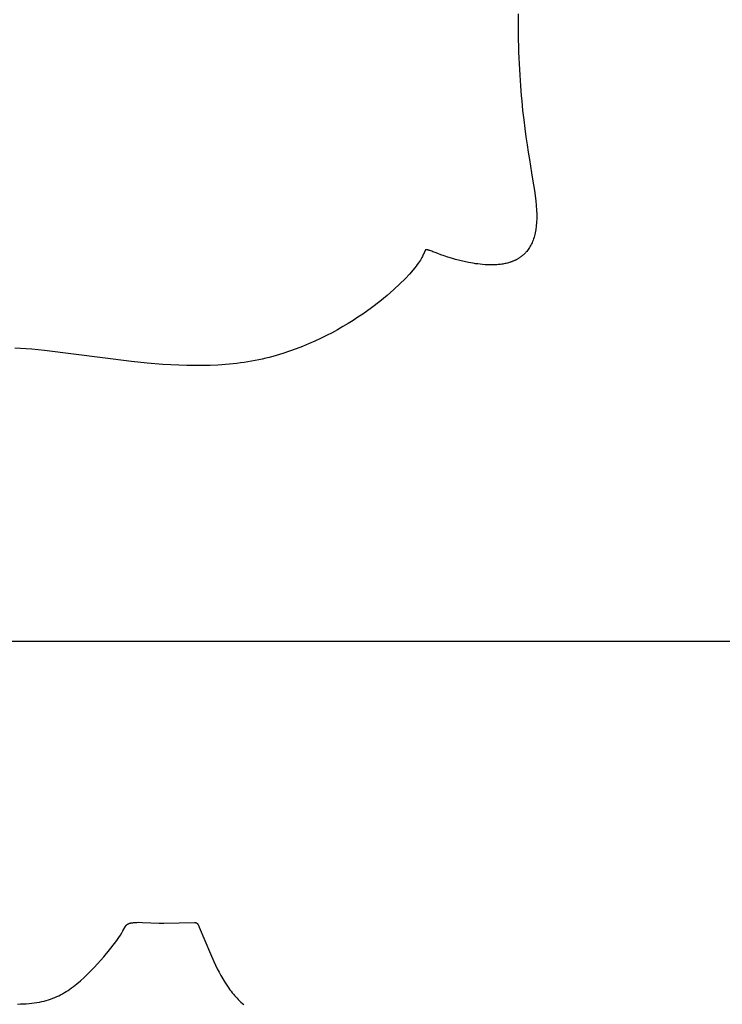
# Model space of a CAD drawing. Units: millimetres. Extents: x 188 to 679, y -220 to 150.
# Drawn here: x 609 to 639, y -134 to -91 of the extents above; entities that cross this region are included whole.
import ezdxf

# ---------------------------------------------------------------- set-up
doc = ezdxf.new("R2010")
doc.units = ezdxf.units.MM
doc.header["$MEASUREMENT"] = 0
doc.layers.add('IGES level 0', color=7, linetype='Continuous', true_color=0x000000)

msp = doc.modelspace()

# ---------------------------------------------------------------- linework, layer by layer
at = {"layer": 'IGES level 0'}
for p, q in [((630.73, -91.173, 23.825), (630.729, -91.459, 23.908)), ((630.729, -91.459, 23.908), (630.729, -91.74, 23.995)), ((630.729, -91.74, 23.995), (630.731, -92.015, 24.086)), ((630.731, -92.015, 24.086), (630.735, -92.285, 24.18)), ((630.735, -92.285, 24.18), (630.741, -92.549, 24.279)), ((630.741, -92.549, 24.279), (630.749, -92.807, 24.38)), ((630.749, -92.807, 24.38), (630.759, -93.06, 24.485)), ((630.759, -93.06, 24.485), (630.77, -93.307, 24.593)), ((630.77, -93.307, 24.593), (630.782, -93.55, 24.705)), ((630.782, -93.55, 24.705), (630.796, -93.787, 24.819)), ((630.796, -93.787, 24.819), (630.811, -94.019, 24.935)), ((630.811, -94.019, 24.935), (630.827, -94.246, 25.055)), ((630.827, -94.246, 25.055), (630.845, -94.467, 25.176)), ((630.845, -94.467, 25.176), (630.863, -94.684, 25.3)), ((630.863, -94.684, 25.3), (630.883, -94.897, 25.426)), ((630.883, -94.897, 25.426), (630.924, -95.306, 25.683)), ((630.924, -95.306, 25.683), (630.969, -95.698, 25.947)), ((630.969, -95.698, 25.947), (631.015, -96.071, 26.216)), ((631.015, -96.071, 26.216), (631.064, -96.428, 26.488)), ((631.064, -96.428, 26.488), (631.113, -96.767, 26.763)), ((631.113, -96.767, 26.763), (631.162, -97.09, 27.039)), ((631.162, -97.09, 27.039), (631.211, -97.398, 27.316)), ((631.211, -97.398, 27.316), (631.258, -97.691, 27.59)), ((631.258, -97.691, 27.59), (631.304, -97.969, 27.863)), ((631.304, -97.969, 27.863), (631.347, -98.234, 28.131)), ((631.347, -98.234, 28.131), (631.423, -98.724, 28.652)), ((631.423, -98.724, 28.652), (631.482, -99.166, 29.142)), ((631.482, -99.166, 29.142), (631.502, -99.371, 29.372)), ((631.502, -99.371, 29.372), (631.516, -99.565, 29.591)), ((631.516, -99.565, 29.591), (631.523, -99.749, 29.798)), ((631.523, -99.749, 29.798), (631.523, -99.924, 29.992)), ((631.517, -100.09, 30.174), (631.503, -100.246, 30.345)), ((631.523, -99.924, 29.992), (631.517, -100.09, 30.174)), ((631.443, -100.6, 30.723), (631.427, -100.665, 30.791)), ((631.458, -100.534, 30.653), (631.443, -100.6, 30.723)), ((631.472, -100.465, 30.58), (631.458, -100.534, 30.653)), ((631.484, -100.394, 30.504), (631.472, -100.465, 30.58)), ((631.503, -100.246, 30.345), (631.484, -100.394, 30.504)), ((631.3, -101.01, 31.144), (631.274, -101.061, 31.195)), ((631.324, -100.957, 31.091), (631.3, -101.01, 31.144)), ((631.347, -100.903, 31.036), (631.324, -100.957, 31.091)), ((631.369, -100.846, 30.978), (631.347, -100.903, 31.036)), ((631.39, -100.787, 30.918), (631.369, -100.846, 30.978)), ((631.409, -100.727, 30.856), (631.39, -100.787, 30.918)), ((631.427, -100.665, 30.791), (631.409, -100.727, 30.856)), ((626.694, -101.429, 31.155), (626.678, -101.464, 31.176)), ((626.701, -101.412, 31.145), (626.694, -101.429, 31.155)), ((626.708, -101.397, 31.137), (626.701, -101.412, 31.145)), ((626.714, -101.382, 31.129), (626.708, -101.397, 31.137)), ((626.72, -101.369, 31.122), (626.714, -101.382, 31.129)), ((626.725, -101.356, 31.117), (626.72, -101.369, 31.122)), ((626.73, -101.344, 31.111), (626.725, -101.356, 31.117)), ((626.733, -101.338, 31.109), (626.73, -101.344, 31.111)), ((626.735, -101.333, 31.107), (626.733, -101.338, 31.109)), ((626.738, -101.327, 31.105), (626.735, -101.333, 31.107)), ((626.74, -101.322, 31.104), (626.738, -101.327, 31.105)), ((626.742, -101.317, 31.102), (626.74, -101.322, 31.104)), ((626.744, -101.313, 31.101), (626.742, -101.317, 31.102)), ((626.747, -101.308, 31.1), (626.744, -101.313, 31.101)), ((626.749, -101.304, 31.099), (626.747, -101.308, 31.1)), ((626.75, -101.302, 31.099), (626.749, -101.304, 31.099)), ((626.751, -101.3, 31.098), (626.75, -101.302, 31.099)), ((626.752, -101.298, 31.098), (626.751, -101.3, 31.098)), ((626.753, -101.296, 31.098), (626.752, -101.298, 31.098)), ((626.754, -101.294, 31.098), (626.753, -101.296, 31.098)), ((626.756, -101.292, 31.098), (626.754, -101.294, 31.098)), ((626.757, -101.29, 31.097), (626.756, -101.292, 31.098)), ((626.758, -101.288, 31.097), (626.757, -101.29, 31.097)), ((626.759, -101.287, 31.097), (626.758, -101.288, 31.097)), ((626.76, -101.285, 31.097), (626.759, -101.287, 31.097)), ((626.761, -101.283, 31.097), (626.76, -101.285, 31.097)), ((626.762, -101.282, 31.097), (626.761, -101.283, 31.097)), ((626.763, -101.28, 31.098), (626.762, -101.282, 31.097)), ((626.765, -101.279, 31.098), (626.763, -101.28, 31.098)), ((626.766, -101.277, 31.098), (626.765, -101.279, 31.098)), ((626.767, -101.276, 31.098), (626.766, -101.277, 31.098)), ((626.768, -101.275, 31.099), (626.767, -101.276, 31.098)), ((626.769, -101.273, 31.099), (626.768, -101.275, 31.099)), ((626.77, -101.272, 31.099), (626.769, -101.273, 31.099)), ((626.772, -101.271, 31.1), (626.77, -101.272, 31.099)), ((626.773, -101.27, 31.1), (626.772, -101.271, 31.1)), ((626.774, -101.269, 31.101), (626.773, -101.27, 31.1)), ((626.775, -101.268, 31.101), (626.774, -101.269, 31.101)), ((626.777, -101.267, 31.102), (626.775, -101.268, 31.101)), ((626.778, -101.266, 31.102), (626.777, -101.267, 31.102)), ((626.779, -101.265, 31.103), (626.778, -101.266, 31.102)), ((626.781, -101.264, 31.103), (626.779, -101.265, 31.103)), ((626.782, -101.263, 31.104), (626.781, -101.264, 31.103)), ((626.783, -101.262, 31.105), (626.782, -101.263, 31.104)), ((626.785, -101.262, 31.106), (626.783, -101.262, 31.105)), ((626.786, -101.261, 31.106), (626.785, -101.262, 31.106)), ((626.787, -101.26, 31.107), (626.786, -101.261, 31.106)), ((626.789, -101.259, 31.108), (626.787, -101.26, 31.107)), ((626.79, -101.259, 31.109), (626.789, -101.259, 31.108)), ((626.792, -101.258, 31.11), (626.79, -101.259, 31.109)), ((626.793, -101.258, 31.111), (626.792, -101.258, 31.11)), ((626.795, -101.257, 31.112), (626.793, -101.258, 31.111)), ((626.796, -101.257, 31.113), (626.795, -101.257, 31.112)), ((626.798, -101.257, 31.114), (626.796, -101.257, 31.113)), ((626.8, -101.256, 31.115), (626.798, -101.257, 31.114)), ((626.801, -101.256, 31.116), (626.8, -101.256, 31.115)), ((626.803, -101.256, 31.117), (626.801, -101.256, 31.116)), ((626.805, -101.255, 31.119), (626.803, -101.256, 31.117)), ((626.806, -101.255, 31.12), (626.805, -101.255, 31.119)), ((626.808, -101.255, 31.121), (626.806, -101.255, 31.12)), ((626.81, -101.255, 31.122), (626.808, -101.255, 31.121)), ((626.812, -101.255, 31.124), (626.81, -101.255, 31.122)), ((626.814, -101.255, 31.125), (626.812, -101.255, 31.124)), ((626.817, -101.255, 31.128), (626.814, -101.255, 31.125)), ((626.821, -101.255, 31.131), (626.817, -101.255, 31.128)), ((626.826, -101.256, 31.134), (626.821, -101.255, 31.131)), ((626.83, -101.256, 31.137), (626.826, -101.256, 31.134)), ((626.834, -101.257, 31.14), (626.83, -101.256, 31.137)), ((626.839, -101.258, 31.143), (626.834, -101.257, 31.14)), ((626.844, -101.259, 31.146), (626.839, -101.258, 31.143)), ((626.849, -101.26, 31.15), (626.844, -101.259, 31.146)), ((626.859, -101.262, 31.157), (626.849, -101.26, 31.15)), ((626.871, -101.265, 31.164), (626.859, -101.262, 31.157)), ((626.883, -101.269, 31.172), (626.871, -101.265, 31.164)), ((626.896, -101.273, 31.18), (626.883, -101.269, 31.172)), ((626.911, -101.278, 31.189), (626.896, -101.273, 31.18)), ((626.926, -101.284, 31.197), (626.911, -101.278, 31.189)), ((626.959, -101.296, 31.215), (626.926, -101.284, 31.197)), ((626.997, -101.309, 31.234), (626.959, -101.296, 31.215)), ((627.039, -101.325, 31.254), (626.997, -101.309, 31.234)), ((627.084, -101.342, 31.274), (627.039, -101.325, 31.254)), ((627.187, -101.381, 31.316), (627.084, -101.342, 31.274)), ((627.303, -101.424, 31.361), (627.187, -101.381, 31.316)), ((627.432, -101.47, 31.407), (627.303, -101.424, 31.361)), ((630.993, -101.44, 31.556), (630.975, -101.458, 31.571)), ((631.01, -101.423, 31.54), (630.993, -101.44, 31.556)), ((631.028, -101.405, 31.524), (631.01, -101.423, 31.54)), ((631.045, -101.387, 31.507), (631.028, -101.405, 31.524)), ((631.062, -101.368, 31.49), (631.045, -101.387, 31.507)), ((631.079, -101.349, 31.472), (631.062, -101.368, 31.49)), ((631.096, -101.329, 31.454), (631.079, -101.349, 31.472)), ((631.128, -101.289, 31.416), (631.096, -101.329, 31.454)), ((631.16, -101.247, 31.376), (631.128, -101.289, 31.416)), ((631.19, -101.203, 31.334), (631.16, -101.247, 31.376)), ((631.219, -101.157, 31.29), (631.19, -101.203, 31.334)), ((631.247, -101.11, 31.243), (631.219, -101.157, 31.29)), ((631.274, -101.061, 31.195), (631.247, -101.11, 31.243)), ((626.47, -101.823, 31.447), (626.422, -101.891, 31.505)), ((626.513, -101.759, 31.394), (626.47, -101.823, 31.447)), ((626.551, -101.7, 31.346), (626.513, -101.759, 31.394)), ((626.584, -101.645, 31.303), (626.551, -101.7, 31.346)), ((626.613, -101.594, 31.265), (626.584, -101.645, 31.303)), ((626.638, -101.547, 31.231), (626.613, -101.594, 31.265)), ((626.659, -101.504, 31.202), (626.638, -101.547, 31.231)), ((626.678, -101.464, 31.176), (626.659, -101.504, 31.202)), ((627.574, -101.519, 31.453), (627.432, -101.47, 31.407)), ((627.726, -101.57, 31.5), (627.574, -101.519, 31.453)), ((627.888, -101.62, 31.547), (627.726, -101.57, 31.5)), ((628.059, -101.67, 31.593), (627.888, -101.62, 31.547)), ((628.238, -101.718, 31.637), (628.059, -101.67, 31.593)), ((628.424, -101.762, 31.68), (628.238, -101.718, 31.637)), ((628.615, -101.803, 31.72), (628.424, -101.762, 31.68)), ((628.713, -101.821, 31.739), (628.615, -101.803, 31.72)), ((628.811, -101.838, 31.758), (628.713, -101.821, 31.739)), ((628.911, -101.853, 31.775), (628.811, -101.838, 31.758)), ((629.011, -101.867, 31.791), (628.911, -101.853, 31.775)), ((629.112, -101.879, 31.807), (629.011, -101.867, 31.791)), ((630.125, -101.86, 31.872), (630.076, -101.868, 31.875)), ((630.174, -101.85, 31.868), (630.125, -101.86, 31.872)), ((630.222, -101.839, 31.863), (630.174, -101.85, 31.868)), ((630.27, -101.828, 31.857), (630.222, -101.839, 31.863)), ((630.318, -101.815, 31.85), (630.27, -101.828, 31.857)), ((630.365, -101.801, 31.842), (630.318, -101.815, 31.85)), ((630.388, -101.794, 31.838), (630.365, -101.801, 31.842)), ((630.411, -101.786, 31.833), (630.388, -101.794, 31.838)), ((630.434, -101.778, 31.828), (630.411, -101.786, 31.833)), ((630.457, -101.77, 31.823), (630.434, -101.778, 31.828)), ((630.48, -101.761, 31.817), (630.457, -101.77, 31.823)), ((630.503, -101.753, 31.811), (630.48, -101.761, 31.817)), ((630.525, -101.744, 31.805), (630.503, -101.753, 31.811)), ((630.547, -101.734, 31.798), (630.525, -101.744, 31.805)), ((630.57, -101.724, 31.791), (630.547, -101.734, 31.798)), ((630.592, -101.714, 31.784), (630.57, -101.724, 31.791)), ((630.613, -101.704, 31.776), (630.592, -101.714, 31.784)), ((630.635, -101.693, 31.768), (630.613, -101.704, 31.776)), ((630.657, -101.682, 31.759), (630.635, -101.693, 31.768)), ((630.678, -101.671, 31.751), (630.657, -101.682, 31.759)), ((630.699, -101.659, 31.741), (630.678, -101.671, 31.751)), ((630.72, -101.647, 31.732), (630.699, -101.659, 31.741)), ((630.741, -101.634, 31.722), (630.72, -101.647, 31.732)), ((630.761, -101.622, 31.712), (630.741, -101.634, 31.722)), ((630.782, -101.609, 31.701), (630.761, -101.622, 31.712)), ((630.802, -101.595, 31.69), (630.782, -101.609, 31.701)), ((630.822, -101.581, 31.678), (630.802, -101.595, 31.69)), ((630.842, -101.567, 31.667), (630.822, -101.581, 31.678)), ((630.861, -101.553, 31.654), (630.842, -101.567, 31.667)), ((630.881, -101.538, 31.641), (630.861, -101.553, 31.654)), ((630.9, -101.523, 31.628), (630.881, -101.538, 31.641)), ((630.919, -101.507, 31.615), (630.9, -101.523, 31.628)), ((630.938, -101.491, 31.601), (630.919, -101.507, 31.615)), ((630.956, -101.474, 31.586), (630.938, -101.491, 31.601)), ((630.975, -101.458, 31.571), (630.956, -101.474, 31.586)), ((626.241, -102.123, 31.711), (626.085, -102.302, 31.877)), ((626.308, -102.041, 31.636), (626.241, -102.123, 31.711)), ((626.368, -101.964, 31.568), (626.308, -102.041, 31.636)), ((626.422, -101.891, 31.505), (626.368, -101.964, 31.568)), ((629.214, -101.889, 31.821), (629.112, -101.879, 31.807)), ((629.316, -101.896, 31.834), (629.214, -101.889, 31.821)), ((629.418, -101.902, 31.846), (629.316, -101.896, 31.834)), ((629.52, -101.905, 31.856), (629.418, -101.902, 31.846)), ((629.623, -101.905, 31.865), (629.52, -101.905, 31.856)), ((629.674, -101.904, 31.869), (629.623, -101.905, 31.865)), ((629.725, -101.903, 31.872), (629.674, -101.904, 31.869)), ((629.776, -101.9, 31.874), (629.725, -101.903, 31.872)), ((629.826, -101.897, 31.876), (629.776, -101.9, 31.874)), ((629.877, -101.893, 31.878), (629.826, -101.897, 31.876)), ((629.927, -101.888, 31.878), (629.877, -101.893, 31.878)), ((629.977, -101.882, 31.878), (629.927, -101.888, 31.878)), ((630.027, -101.876, 31.877), (629.977, -101.882, 31.878)), ((630.076, -101.868, 31.875), (630.027, -101.876, 31.877)), ((625.898, -102.501, 32.069), (625.677, -102.721, 32.285)), ((626.085, -102.302, 31.877), (625.898, -102.501, 32.069)), ((625.423, -102.958, 32.524), (625.135, -103.209, 32.782)), ((625.677, -102.721, 32.285), (625.423, -102.958, 32.524)), ((624.816, -103.47, 33.054), (624.466, -103.738, 33.336)), ((625.135, -103.209, 32.782), (624.816, -103.47, 33.054)), ((624.466, -103.738, 33.336), (624.086, -104.009, 33.625)), ((623.678, -104.28, 33.916), (623.463, -104.414, 34.062)), ((623.885, -104.145, 33.771), (623.678, -104.28, 33.916)), ((624.086, -104.009, 33.625), (623.885, -104.145, 33.771)), ((622.778, -104.805, 34.491), (622.537, -104.93, 34.63)), ((623.013, -104.677, 34.35), (622.778, -104.805, 34.491)), ((623.241, -104.546, 34.206), (623.013, -104.677, 34.35)), ((623.463, -104.414, 34.062), (623.241, -104.546, 34.206)), ((622.035, -105.171, 34.9), (621.775, -105.285, 35.029)), ((622.289, -105.052, 34.767), (622.035, -105.171, 34.9)), ((622.537, -104.93, 34.63), (622.289, -105.052, 34.767)), ((609.455, -105.474, 35.853), (609.222, -105.465, 35.859)), ((609.698, -105.489, 35.852), (609.455, -105.474, 35.853)), ((609.95, -105.509, 35.856), (609.698, -105.489, 35.852)), ((610.211, -105.533, 35.865), (609.95, -105.509, 35.856)), ((610.481, -105.561, 35.878), (610.211, -105.533, 35.865)), ((614.201, -106.033, 36.164), (610.481, -105.561, 35.878)), ((620.96, -105.598, 35.39), (620.677, -105.691, 35.499)), ((621.238, -105.499, 35.275), (620.96, -105.598, 35.39)), ((621.51, -105.395, 35.154), (621.238, -105.499, 35.275)), ((621.775, -105.285, 35.029), (621.51, -105.395, 35.154)), ((614.874, -106.101, 36.201), (614.201, -106.033, 36.164)), ((619.026, -106.076, 35.975), (618.869, -106.099, 36.006)), ((619.183, -106.051, 35.941), (619.026, -106.076, 35.975)), ((619.338, -106.024, 35.906), (619.183, -106.051, 35.941)), ((619.492, -105.995, 35.868), (619.338, -106.024, 35.906)), ((619.645, -105.963, 35.829), (619.492, -105.995, 35.868)), ((619.796, -105.93, 35.787), (619.645, -105.963, 35.829)), ((619.946, -105.895, 35.744), (619.796, -105.93, 35.787)), ((620.095, -105.858, 35.698), (619.946, -105.895, 35.744)), ((620.243, -105.819, 35.651), (620.095, -105.858, 35.698)), ((620.389, -105.778, 35.602), (620.243, -105.819, 35.651)), ((620.677, -105.691, 35.499), (620.389, -105.778, 35.602)), ((615.551, -106.157, 36.225), (614.874, -106.101, 36.201)), ((615.89, -106.178, 36.23), (615.551, -106.157, 36.225)), ((616.229, -106.195, 36.231), (615.89, -106.178, 36.23)), ((616.567, -106.206, 36.227), (616.229, -106.195, 36.231)), ((616.903, -106.212, 36.216), (616.567, -106.206, 36.227)), ((617.238, -106.212, 36.2), (616.903, -106.212, 36.216)), ((617.571, -106.204, 36.177), (617.238, -106.212, 36.2)), ((617.901, -106.19, 36.146), (617.571, -106.204, 36.177)), ((618.064, -106.18, 36.128), (617.901, -106.19, 36.146)), ((618.227, -106.168, 36.108), (618.064, -106.18, 36.128)), ((618.389, -106.154, 36.085), (618.227, -106.168, 36.108)), ((618.55, -106.138, 36.061), (618.389, -106.154, 36.085)), ((618.71, -106.119, 36.035), (618.55, -106.138, 36.061)), ((618.869, -106.099, 36.006), (618.71, -106.119, 36.035)), ((608.954, -117.989, 18.975), (644.936, -117.989, 18.975)), ((614.065, -130.076, 0.167), (614.076, -130.071, 0.167)), ((614.076, -130.071, 0.167), (614.087, -130.066, 0.167)), ((614.087, -130.066, 0.167), (614.099, -130.062, 0.167)), ((614.099, -130.062, 0.167), (614.112, -130.058, 0.167)), ((614.112, -130.058, 0.167), (614.125, -130.054, 0.167)), ((614.125, -130.054, 0.167), (614.138, -130.05, 0.167)), ((614.138, -130.05, 0.167), (614.151, -130.047, 0.167)), ((614.151, -130.047, 0.167), (614.166, -130.043, 0.167)), ((614.166, -130.043, 0.167), (614.18, -130.04, 0.167)), ((614.18, -130.04, 0.167), (614.195, -130.037, 0.167)), ((614.195, -130.037, 0.167), (614.226, -130.032, 0.167)), ((614.226, -130.032, 0.167), (614.258, -130.027, 0.167)), ((614.258, -130.027, 0.167), (614.291, -130.023, 0.167)), ((614.291, -130.023, 0.167), (614.326, -130.02, 0.167)), ((614.326, -130.02, 0.167), (614.361, -130.017, 0.167)), ((614.361, -130.017, 0.167), (614.436, -130.014, 0.167)), ((614.436, -130.014, 0.167), (614.514, -130.012, 0.167)), ((614.514, -130.012, 0.167), (614.677, -130.013, 0.167)), ((614.677, -130.013, 0.167), (615.388, -130.042, 0.167)), ((615.388, -130.042, 0.167), (615.585, -130.045, 0.167)), ((615.585, -130.045, 0.167), (616.9, -130.018, 0.167)), ((616.9, -130.018, 0.167), (616.909, -130.018, 0.167)), ((616.909, -130.018, 0.167), (616.914, -130.019, 0.167)), ((616.914, -130.019, 0.167), (616.919, -130.019, 0.167)), ((616.919, -130.019, 0.167), (616.923, -130.019, 0.167)), ((616.923, -130.019, 0.167), (616.928, -130.02, 0.167)), ((616.928, -130.02, 0.167), (616.933, -130.02, 0.167)), ((616.933, -130.02, 0.167), (616.937, -130.021, 0.167)), ((616.937, -130.021, 0.167), (616.942, -130.022, 0.167)), ((616.942, -130.022, 0.167), (616.947, -130.023, 0.167)), ((616.947, -130.023, 0.167), (616.951, -130.024, 0.167)), ((616.951, -130.024, 0.167), (616.954, -130.024, 0.167)), ((616.954, -130.024, 0.167), (616.956, -130.025, 0.167)), ((616.956, -130.025, 0.167), (616.958, -130.026, 0.167)), ((616.958, -130.026, 0.167), (616.961, -130.027, 0.167)), ((616.961, -130.027, 0.167), (616.963, -130.027, 0.167)), ((616.963, -130.027, 0.167), (616.965, -130.028, 0.167)), ((616.965, -130.028, 0.167), (616.968, -130.029, 0.167)), ((616.968, -130.029, 0.167), (616.97, -130.03, 0.167)), ((616.97, -130.03, 0.167), (616.972, -130.031, 0.167)), ((616.972, -130.031, 0.167), (616.975, -130.032, 0.167)), ((616.975, -130.032, 0.167), (616.977, -130.034, 0.167)), ((616.977, -130.034, 0.167), (616.979, -130.035, 0.167)), ((616.979, -130.035, 0.167), (616.982, -130.036, 0.167)), ((616.982, -130.036, 0.167), (616.984, -130.037, 0.167)), ((616.984, -130.037, 0.167), (616.986, -130.039, 0.167)), ((616.986, -130.039, 0.167), (616.989, -130.04, 0.167)), ((616.989, -130.04, 0.167), (616.991, -130.042, 0.167)), ((616.991, -130.042, 0.167), (616.993, -130.044, 0.167)), ((616.993, -130.044, 0.167), (616.996, -130.045, 0.167)), ((616.996, -130.045, 0.167), (616.998, -130.047, 0.167)), ((616.998, -130.047, 0.167), (617, -130.049, 0.167)), ((617, -130.049, 0.167), (617.003, -130.051, 0.167)), ((617.003, -130.051, 0.167), (617.005, -130.053, 0.167)), ((617.005, -130.053, 0.167), (617.007, -130.055, 0.167)), ((617.007, -130.055, 0.167), (617.01, -130.057, 0.167)), ((617.01, -130.057, 0.167), (617.012, -130.059, 0.167)), ((617.012, -130.059, 0.167), (617.014, -130.062, 0.167)), ((617.014, -130.062, 0.167), (617.016, -130.064, 0.167)), ((617.016, -130.064, 0.167), (617.019, -130.066, 0.167)), ((617.019, -130.066, 0.167), (617.021, -130.069, 0.167)), ((617.021, -130.069, 0.167), (617.026, -130.074, 0.167)), ((613.732, -130.554, 0.167), (613.794, -130.455, 0.167)), ((613.794, -130.455, 0.167), (613.837, -130.38, 0.167)), ((613.837, -130.38, 0.167), (613.934, -130.204, 0.167)), ((613.934, -130.204, 0.167), (613.944, -130.188, 0.167)), ((613.944, -130.188, 0.167), (613.953, -130.173, 0.167)), ((613.953, -130.173, 0.167), (613.958, -130.165, 0.167)), ((613.958, -130.165, 0.167), (613.963, -130.158, 0.167)), ((613.963, -130.158, 0.167), (613.969, -130.151, 0.167)), ((613.969, -130.151, 0.167), (613.974, -130.145, 0.167)), ((613.974, -130.145, 0.167), (613.979, -130.138, 0.167)), ((613.979, -130.138, 0.167), (613.985, -130.132, 0.167)), ((613.985, -130.132, 0.167), (613.988, -130.129, 0.167)), ((613.988, -130.129, 0.167), (613.991, -130.126, 0.167)), ((613.991, -130.126, 0.167), (613.994, -130.123, 0.167)), ((613.994, -130.123, 0.167), (613.997, -130.12, 0.167)), ((613.997, -130.12, 0.167), (614, -130.117, 0.167)), ((614, -130.117, 0.167), (614.004, -130.114, 0.167)), ((614.004, -130.114, 0.167), (614.007, -130.111, 0.167)), ((614.007, -130.111, 0.167), (614.011, -130.108, 0.167)), ((614.011, -130.108, 0.167), (614.014, -130.105, 0.167)), ((614.014, -130.105, 0.167), (614.018, -130.103, 0.167)), ((614.018, -130.103, 0.167), (614.021, -130.1, 0.167)), ((614.021, -130.1, 0.167), (614.025, -130.098, 0.167)), ((614.025, -130.098, 0.167), (614.03, -130.095, 0.167)), ((614.03, -130.095, 0.167), (614.034, -130.092, 0.167)), ((614.034, -130.092, 0.167), (614.039, -130.089, 0.167)), ((614.039, -130.089, 0.167), (614.044, -130.086, 0.167)), ((614.044, -130.086, 0.167), (614.049, -130.083, 0.167)), ((614.049, -130.083, 0.167), (614.054, -130.081, 0.167)), ((614.054, -130.081, 0.167), (614.059, -130.078, 0.167)), ((614.059, -130.078, 0.167), (614.065, -130.076, 0.167)), ((617.026, -130.074, 0.167), (617.03, -130.08, 0.167)), ((617.03, -130.08, 0.167), (617.034, -130.085, 0.167)), ((617.034, -130.085, 0.167), (617.038, -130.09, 0.167)), ((617.038, -130.09, 0.167), (617.041, -130.096, 0.167)), ((617.041, -130.096, 0.167), (617.045, -130.101, 0.167)), ((617.045, -130.101, 0.167), (617.052, -130.113, 0.167)), ((617.052, -130.113, 0.167), (617.06, -130.125, 0.167)), ((617.06, -130.125, 0.167), (617.067, -130.139, 0.167)), ((617.067, -130.139, 0.167), (617.074, -130.153, 0.167)), ((617.074, -130.153, 0.167), (617.089, -130.182, 0.167)), ((617.089, -130.182, 0.167), (617.103, -130.214, 0.167)), ((617.103, -130.214, 0.167), (617.582, -131.364, 0.167)), ((613.267, -131.189, 0.167), (613.481, -130.912, 0.167)), ((613.481, -130.912, 0.167), (613.575, -130.784, 0.167)), ((613.575, -130.784, 0.167), (613.659, -130.664, 0.167)), ((613.659, -130.664, 0.167), (613.732, -130.554, 0.167)), ((613.024, -131.484, 0.167), (613.267, -131.189, 0.167)), ((612.756, -131.787, 0.167), (613.024, -131.484, 0.167)), ((617.582, -131.364, 0.167), (617.725, -131.687, 0.167)), ((617.725, -131.687, 0.167), (617.871, -131.995, 0.167)), ((612.324, -132.233, 0.167), (612.471, -132.087, 0.167)), ((612.471, -132.087, 0.167), (612.616, -131.938, 0.167)), ((612.616, -131.938, 0.167), (612.756, -131.787, 0.167)), ((617.871, -131.995, 0.167), (617.947, -132.144, 0.167)), ((617.947, -132.144, 0.167), (618.025, -132.289, 0.167)), ((611.873, -132.637, 0.167), (612.024, -132.509, 0.167)), ((612.024, -132.509, 0.167), (612.175, -132.374, 0.167)), ((612.175, -132.374, 0.167), (612.324, -132.233, 0.167)), ((618.025, -132.289, 0.167), (618.105, -132.431, 0.167)), ((618.105, -132.431, 0.167), (618.188, -132.568, 0.167)), ((618.188, -132.568, 0.167), (618.275, -132.702, 0.167)), ((611.338, -133.018, 0.167), (611.416, -132.97, 0.167)), ((611.416, -132.97, 0.167), (611.494, -132.92, 0.167)), ((611.494, -132.92, 0.167), (611.57, -132.868, 0.167)), ((611.57, -132.868, 0.167), (611.647, -132.814, 0.167)), ((611.647, -132.814, 0.167), (611.722, -132.757, 0.167)), ((611.722, -132.757, 0.167), (611.798, -132.698, 0.167)), ((611.798, -132.698, 0.167), (611.873, -132.637, 0.167)), ((618.275, -132.702, 0.167), (618.365, -132.832, 0.167)), ((618.365, -132.832, 0.167), (618.412, -132.896, 0.167)), ((618.412, -132.896, 0.167), (618.459, -132.958, 0.167)), ((618.459, -132.958, 0.167), (618.508, -133.02, 0.167)), ((610.052, -133.455, 0.167), (610.161, -133.439, 0.167)), ((610.161, -133.439, 0.167), (610.266, -133.42, 0.167)), ((610.266, -133.42, 0.167), (610.368, -133.399, 0.167)), ((610.368, -133.399, 0.167), (610.467, -133.376, 0.167)), ((610.467, -133.376, 0.167), (610.564, -133.35, 0.167)), ((610.564, -133.35, 0.167), (610.658, -133.322, 0.167)), ((610.658, -133.322, 0.167), (610.749, -133.292, 0.167)), ((610.749, -133.292, 0.167), (610.839, -133.26, 0.167)), ((610.839, -133.26, 0.167), (610.926, -133.225, 0.167)), ((610.926, -133.225, 0.167), (611.012, -133.188, 0.167)), ((611.012, -133.188, 0.167), (611.095, -133.149, 0.167)), ((611.095, -133.149, 0.167), (611.177, -133.108, 0.167)), ((611.177, -133.108, 0.167), (611.258, -133.064, 0.167)), ((611.258, -133.064, 0.167), (611.338, -133.018, 0.167)), ((618.508, -133.02, 0.167), (618.558, -133.081, 0.167)), ((618.558, -133.081, 0.167), (618.609, -133.14, 0.167)), ((618.609, -133.14, 0.167), (618.661, -133.199, 0.167)), ((618.661, -133.199, 0.167), (618.715, -133.257, 0.167)), ((618.715, -133.257, 0.167), (618.77, -133.313, 0.167)), ((618.77, -133.313, 0.167), (618.826, -133.369, 0.167)), ((618.826, -133.369, 0.167), (618.884, -133.423, 0.167)), ((618.884, -133.423, 0.167), (618.943, -133.477, 0.167)), ((609.326, -133.504, 0.167), (609.457, -133.502, 0.167)), ((609.457, -133.502, 0.167), (609.584, -133.497, 0.167)), ((609.584, -133.497, 0.167), (609.706, -133.49, 0.167)), ((609.706, -133.49, 0.167), (609.825, -133.481, 0.167)), ((609.825, -133.481, 0.167), (609.941, -133.469, 0.167)), ((609.941, -133.469, 0.167), (610.052, -133.455, 0.167)), ((618.943, -133.477, 0.167), (619.004, -133.529, 0.167))]:
    msp.add_line(p, q, dxfattribs=at)

doc.saveas('drawing.dxf')
